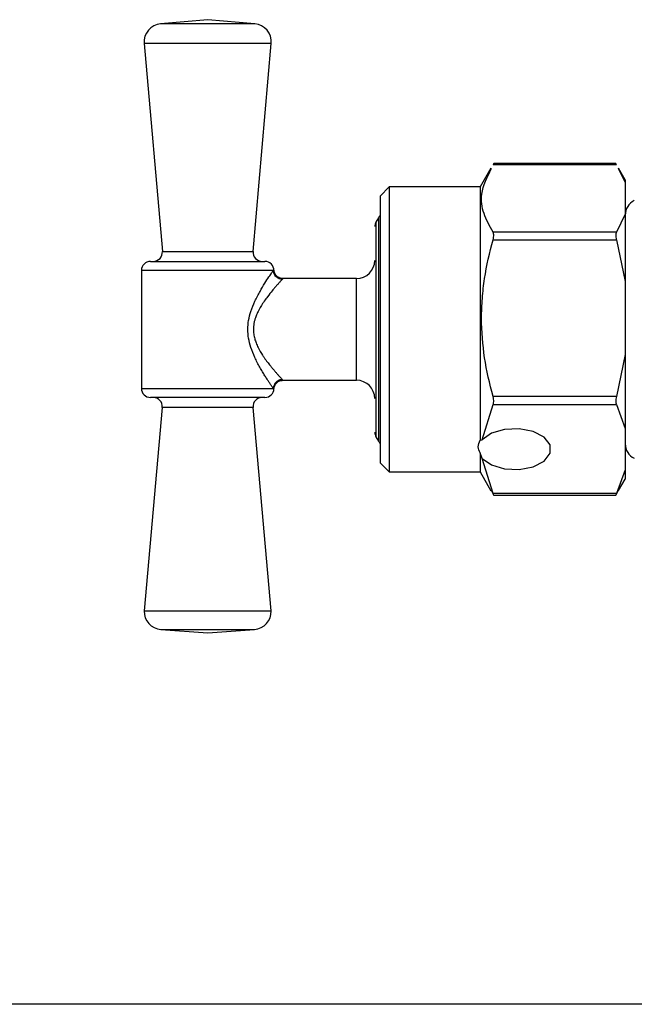
# Model space of a CAD drawing. Units: millimetres. Extents: x 17227 to 19953, y -745 to 2020.
# Drawn here: x 17431 to 17464, y 25 to 80 of the extents above; entities that cross this region are included whole.
import ezdxf

# ---------------------------------------------------------------- set-up
doc = ezdxf.new("R2010")
doc.units = ezdxf.units.MM

msp = doc.modelspace()

# ---------------------------------------------------------------- linework, layer by layer
at = {"color": 7, "linetype": 'Continuous', "lineweight": 25}
for p, q in [((17440.972, 79.673), (17438.381, 79.446)), ((17443.563, 79.446), (17440.972, 79.673)), ((17437.472, 78.363), (17438.474, 66.902)), ((17443.469, 66.902), (17444.472, 78.363)), ((17456.692, 71.694), (17463.483, 71.694)), ((17463.447, 71.743), (17456.727, 71.743)), ((17456.571, 71.497), (17455.972, 70.459)), ((17463.591, 71.474), (17463.972, 70.697)), ((17463.972, 70.859), (17463.61, 71.485)), ((17463.972, 70.859), (17463.972, 70.697)), ((17463.972, 70.697), (17463.972, 68.96)), ((17450.972, 70.459), (17450.472, 69.959)), ((17455.972, 70.459), (17450.972, 70.459)), ((17450.972, 70.459), (17450.972, 54.759)), ((17455.972, 70.459), (17455.972, 56.512)), ((17450.472, 69.959), (17450.472, 55.259)), ((17463.972, 68.96), (17463.483, 67.963)), ((17463.972, 68.96), (17463.972, 65.243)), ((17450.374, 68.759), (17450.239, 68.525)), ((17463.483, 67.963), (17456.692, 67.963)), ((17456.692, 67.551), (17463.483, 67.551)), ((17463.483, 67.551), (17463.972, 65.243)), ((17437.322, 65.859), (17437.322, 59.359)), ((17449.172, 65.409), (17445.121, 65.409)), ((17463.972, 65.243), (17463.972, 61.224)), ((17463.972, 61.224), (17463.483, 58.917)), ((17463.972, 61.224), (17463.972, 57.155)), ((17445.121, 59.809), (17449.172, 59.809)), ((17463.483, 58.917), (17456.692, 58.917)), ((17438.473, 58.314), (17437.472, 47.106)), ((17444.472, 47.106), (17443.471, 58.314)), ((17456.088, 56.526), (17456.692, 58.466)), ((17456.692, 58.466), (17463.483, 58.466)), ((17463.483, 58.466), (17463.972, 57.155)), ((17463.972, 57.155), (17463.972, 54.873)), ((17450.239, 56.693), (17450.374, 56.459)), ((17455.972, 56.512), (17456.088, 56.526)), ((17455.972, 55.805), (17455.972, 54.759)), ((17456.088, 55.502), (17455.972, 55.805)), ((17456.692, 53.563), (17456.088, 55.502)), ((17450.472, 55.259), (17450.972, 54.759)), ((17463.972, 54.873), (17463.483, 53.563)), ((17463.972, 54.873), (17463.972, 54.359)), ((17450.972, 54.759), (17455.972, 54.759)), ((17455.972, 54.759), (17456.571, 53.721)), ((17463.61, 53.732), (17463.972, 54.359)), ((17456.608, 53.742), (17456.692, 53.524)), ((17463.483, 53.524), (17463.591, 53.744)), ((17463.483, 53.563), (17456.692, 53.563)), ((17456.724, 53.475), (17463.447, 53.475)), ((17437.472, 47.106), (17440.972, 47.106)), ((17440.972, 47.106), (17444.472, 47.106)), ((17438.394, 46.08), (17440.972, 45.887)), ((17440.972, 45.887), (17443.549, 46.08)), ((17474.622, 25.429), (17376.472, 25.429))]:
    msp.add_line(p, q, dxfattribs=at)
at = {"color": 8, "linetype": 'Continuous', "lineweight": 25}
for p, q in [((17440.972, 79.446), (17438.381, 79.446)), ((17443.563, 79.446), (17440.972, 79.446)), ((17444.472, 78.363), (17437.472, 78.363)), ((17450.239, 68.525), (17450.239, 56.693)), ((17450.374, 68.759), (17450.374, 56.459)), ((17438.474, 66.902), (17440.972, 66.902)), ((17440.972, 66.902), (17443.469, 66.902)), ((17444.587, 65.859), (17437.322, 65.859)), ((17449.172, 59.809), (17449.172, 65.409)), ((17445.082, 59.851), (17445.121, 59.809)), ((17437.322, 59.359), (17444.587, 59.359)), ((17440.972, 58.314), (17438.473, 58.314)), ((17443.471, 58.314), (17440.972, 58.314)), ((17438.394, 46.08), (17440.972, 46.08)), ((17440.972, 46.08), (17443.549, 46.08))]:
    msp.add_line(p, q, dxfattribs=at)
at = {"color": 7, "linetype": 'Continuous', "lineweight": 25, "flags": 128}
msp.add_lwpolyline([(17456.088, 55.502), (17456.598, 55.141), (17457.32, 54.926), (17458.135, 54.892), (17458.905, 55.045), (17459.503, 55.359), (17459.83, 55.783), (17459.83, 56.245), (17459.503, 56.669), (17458.905, 56.984), (17458.135, 57.137), (17457.32, 57.103), (17456.598, 56.887), (17456.088, 56.526)], dxfattribs=at)
at = {"color": 7, "linetype": 'Continuous', "lineweight": 25}
for centre, radius, start, end in [((17438.468, 78.45), 1, 94.9991, 184.9991), ((17443.476, 78.45), 1, 355.0009, 85.0009), ((17464.862, 68.909), 0.89, 115.9892, 180), ((17450.672, 68.275), 0.5, 150, 180), ((17450.807, 68.509), 0.5, 132.0802, 150), ((17437.976, 66.859), 0.5, 270, 4.9991), ((17443.968, 66.859), 0.5, 175.0009, 270), ((17437.822, 65.859), 0.5, 90, 180), ((17444.122, 65.859), 0.5, 359.3445, 90), ((17449.172, 66.409), 1, 270, 0), ((17449.172, 58.809), 1, 0, 90), ((17437.822, 59.359), 0.5, 180, 270), ((17444.122, 59.359), 0.5, 270, 359.3445), ((17437.975, 58.359), 0.5, 354.8947, 90), ((17443.969, 58.359), 0.5, 90, 185.1053), ((17450.672, 56.943), 0.5, 180, 210), ((17450.807, 56.709), 0.5, 210, 227.9198), ((17464.862, 56.309), 0.89, 180, 244.0108), ((17438.471, 47.077), 1, 178.3254, 265.5755), ((17443.472, 47.077), 1, 274.4245, 1.6746)]:
    msp.add_arc(centre, radius, start, end, dxfattribs=at)
for points, knots in [([(17456.727, 71.742), (17456.727, 71.742), (17456.729, 71.75), (17456.715, 71.73), (17456.698, 71.703), (17456.692, 71.694)], [0, 0, 0, 0, 0.014684, 0.6722714, 1, 1, 1, 1]), ([(17463.447, 71.742), (17463.447, 71.742), (17463.445, 71.75), (17463.46, 71.73), (17463.477, 71.703), (17463.483, 71.694)], [0, 0, 0, 0, 0.014689, 0.672279, 1, 1, 1, 1]), ([(17456.692, 67.963), (17456.502, 68.304), (17456.118, 68.994), (17455.956, 70.19), (17456.371, 71.008), (17456.608, 71.475)], [0, 0, 0, 0, 0.295964, 0.598585, 1, 1, 1, 1]), ([(17456.692, 67.551), (17456.703, 67.6), (17456.727, 67.699), (17456.731, 67.832), (17456.716, 67.918), (17456.698, 67.952), (17456.692, 67.963)], [0, 0, 0, 0, 0.289631, 0.579714, 0.860231, 1, 1, 1, 1]), ([(17463.483, 67.963), (17463.471, 67.938), (17463.448, 67.887), (17463.443, 67.763), (17463.459, 67.646), (17463.477, 67.574), (17463.483, 67.551)], [0, 0, 0, 0, 0.289569, 0.57965, 0.860099, 1, 1, 1, 1]), ([(17456.692, 58.917), (17456.497, 59.623), (17456.338, 60.334), (17456.119, 61.768), (17456.059, 62.491), (17456.058, 63.587), (17456.073, 63.955), (17456.13, 64.685), (17456.172, 65.048), (17456.337, 66.13), (17456.497, 66.843), (17456.692, 67.551)], [0, 0, 0, 0, 0.25, 0.25, 0.5, 0.5, 0.625, 0.625, 0.75, 0.75, 1, 1, 1, 1]), ([(17437.822, 66.359), (17437.822, 66.359), (17438.154, 66.359), (17439.335, 66.359), (17440.136, 66.359), (17440.972, 66.359)], [0, 0, 0, 0, 0.5, 0.5, 1, 1, 1, 1]), ([(17440.972, 66.359), (17441.807, 66.359), (17442.609, 66.359), (17443.79, 66.359), (17444.122, 66.359), (17444.122, 66.359)], [0, 0, 0, 0, 0.5, 0.5, 1, 1, 1, 1]), ([(17444.587, 59.359), (17444.58, 59.368), (17444.567, 59.388), (17444.541, 59.426), (17444.51, 59.47), (17444.475, 59.522), (17444.435, 59.58), (17444.391, 59.646), (17444.327, 59.742), (17444.239, 59.876), (17444.12, 60.063), (17443.988, 60.278), (17443.798, 60.603), (17443.569, 61.041), (17443.349, 61.582), (17443.215, 62.106), (17443.17, 62.611), (17443.216, 63.117), (17443.352, 63.644), (17443.532, 64.085), (17443.709, 64.444), (17443.894, 64.785), (17444.118, 65.158), (17444.309, 65.449), (17444.427, 65.625), (17444.495, 65.725), (17444.55, 65.806), (17444.575, 65.841), (17444.587, 65.859)], [0, 0, 0, 0, 0.0150034, 0.0301344, 0.0454304, 0.0609274, 0.0766601, 0.0926617, 0.1089637, 0.1409419, 0.173984, 0.2102837, 0.2468469, 0.3220658, 0.3901344, 0.4466104, 0.5001544, 0.5540085, 0.6109493, 0.6794523, 0.7167926, 0.7547306, 0.8248377, 0.8918779, 0.920031, 0.9473172, 0.9739109, 1, 1, 1, 1]), ([(17445.082, 65.366), (17445.053, 65.367), (17444.994, 65.374), (17444.902, 65.401), (17444.813, 65.448), (17444.734, 65.512), (17444.669, 65.591), (17444.622, 65.679), (17444.594, 65.771), (17444.588, 65.83), (17444.587, 65.859)], [0, 0, 0, 0, 0.124998, 0.250001, 0.375004, 0.500007, 0.62501, 0.750013, 0.875016, 1, 1, 1, 1]), ([(17445.121, 65.409), (17445.06, 65.415), (17444.933, 65.429), (17444.768, 65.538), (17444.651, 65.697), (17444.631, 65.823), (17444.621, 65.884)], [0, 0, 0, 0, 0.2407237, 0.4999658, 0.7592647, 1, 1, 1, 1]), ([(17445.082, 65.366), (17445.074, 65.358), (17445.058, 65.341), (17445.026, 65.306), (17444.988, 65.265), (17444.942, 65.215), (17444.891, 65.159), (17444.833, 65.093), (17444.757, 65.008), (17444.657, 64.894), (17444.492, 64.699), (17444.297, 64.458), (17444.116, 64.209), (17443.937, 63.946), (17443.778, 63.679), (17443.638, 63.367), (17443.563, 63.147), (17443.518, 62.952), (17443.493, 62.78), (17443.49, 62.665), (17443.488, 62.609)], [0, 0, 0, 0, 0.032565, 0.065995, 0.100347, 0.135673, 0.172022, 0.209439, 0.247965, 0.307416, 0.372945, 0.499779, 0.582267, 0.62602, 0.752439, 0.818053, 0.877041, 0.919405, 0.960284, 1, 1, 1, 1]), ([(17443.488, 62.609), (17443.489, 62.566), (17443.491, 62.481), (17443.505, 62.352), (17443.528, 62.223), (17443.568, 62.057), (17443.638, 61.851), (17443.777, 61.54), (17443.934, 61.275), (17444.113, 61.012), (17444.253, 60.819), (17444.403, 60.628), (17444.536, 60.466), (17444.656, 60.325), (17444.774, 60.191), (17444.877, 60.074), (17444.966, 59.976), (17445.037, 59.9), (17445.067, 59.867), (17445.082, 59.851)], [0, 0, 0, 0, 0.029867, 0.060202, 0.091143, 0.122821, 0.181723, 0.247474, 0.373219, 0.41552, 0.499871, 0.569138, 0.626357, 0.692414, 0.752088, 0.818617, 0.881943, 0.94231, 1, 1, 1, 1]), ([(17445.082, 59.851), (17445.025, 59.85), (17444.931, 59.832), (17444.813, 59.77), (17444.734, 59.705), (17444.669, 59.626), (17444.606, 59.509), (17444.588, 59.416), (17444.587, 59.359)], [0, 0, 0, 0, 0.250135, 0.375228, 0.50032, 0.625413, 0.750505, 1, 1, 1, 1]), ([(17444.621, 59.334), (17444.631, 59.394), (17444.651, 59.52), (17444.768, 59.68), (17444.933, 59.789), (17445.06, 59.802), (17445.121, 59.809)], [0, 0, 0, 0, 0.240735, 0.500034, 0.759276, 1, 1, 1, 1]), ([(17440.972, 58.859), (17440.136, 58.859), (17439.335, 58.859), (17438.154, 58.859), (17437.822, 58.859), (17437.822, 58.859)], [0, 0, 0, 0, 0.5, 0.5, 1, 1, 1, 1]), ([(17444.122, 58.859), (17444.122, 58.859), (17443.79, 58.859), (17442.609, 58.859), (17441.807, 58.859), (17440.972, 58.859)], [0, 0, 0, 0, 0.5, 0.5, 1, 1, 1, 1]), ([(17456.692, 58.466), (17456.703, 58.498), (17456.727, 58.561), (17456.731, 58.698), (17456.716, 58.821), (17456.698, 58.893), (17456.692, 58.917)], [0, 0, 0, 0, 0.289616, 0.579676, 0.860157, 1, 1, 1, 1]), ([(17463.483, 58.917), (17463.471, 58.867), (17463.448, 58.766), (17463.443, 58.623), (17463.459, 58.523), (17463.477, 58.48), (17463.483, 58.466)], [0, 0, 0, 0, 0.289633, 0.579766, 0.860173, 1, 1, 1, 1]), ([(17455.972, 55.805), (17455.922, 55.913), (17455.822, 56.128), (17455.922, 56.384), (17455.972, 56.512)], [0, 0, 0, 0, 0.500017, 1, 1, 1, 1]), ([(17456.692, 53.524), (17456.703, 53.506), (17456.727, 53.471), (17456.731, 53.474), (17456.716, 53.512), (17456.698, 53.55), (17456.692, 53.563)], [0, 0, 0, 0, 0.289571, 0.579706, 0.860197, 1, 1, 1, 1]), ([(17463.483, 53.563), (17463.471, 53.538), (17463.448, 53.489), (17463.443, 53.468), (17463.459, 53.486), (17463.477, 53.514), (17463.483, 53.524)], [0, 0, 0, 0, 0.289577, 0.579726, 0.860214, 1, 1, 1, 1])]:
    msp.add_open_spline(points, degree=3, knots=knots, dxfattribs=at)
at = {"color": 8, "linetype": 'Continuous', "lineweight": 25}
msp.add_open_spline([(17445.121, 65.409), (17445.121, 65.409), (17445.134, 65.422), (17445.108, 65.394), (17445.082, 65.366)], degree=3, knots=[0, 0, 0, 0, 0.002984, 1, 1, 1, 1], dxfattribs=at)

doc.saveas('drawing.dxf')
